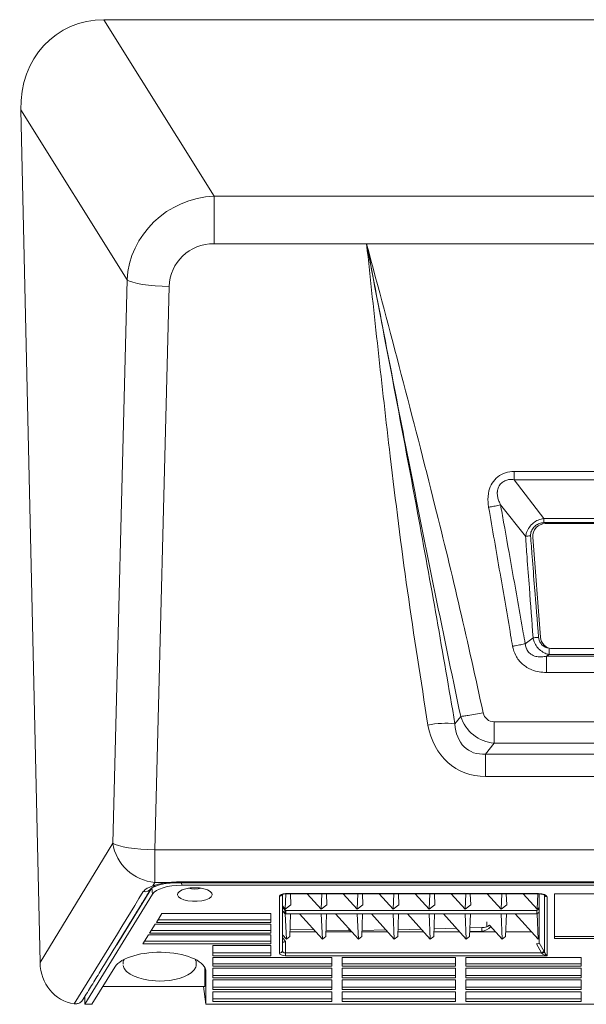
# Model space of a CAD drawing. Units: inches. Extents: x -20.3 to 25.5, y -0.1 to 17.9.
# Drawn here: x 4.2 to 9.8, y 8.1 to 17.9 of the extents above; entities that cross this region are included whole.
import ezdxf

# ---------------------------------------------------------------- set-up
doc = ezdxf.new("R2010")
doc.units = ezdxf.units.IN
doc.header["$MEASUREMENT"] = 0

msp = doc.modelspace()

# ---------------------------------------------------------------- linework, layer by layer
at = {"color": 7, "linetype": 'Continuous', "lineweight": 15}
for p, q in [((4.9993, 17.9408), (6.1011, 16.1766)), ((4.9993, 17.9408), (17.1541, 17.9408)), ((5.2297, 15.3385), (4.1672, 17.0398)), ((4.1672, 17.0398), (4.3593, 8.5085)), ((6.1011, 16.1766), (16.0524, 16.1766)), ((6.1011, 16.1766), (6.1011, 15.7)), ((7.6267, 15.7), (6.1011, 15.7)), ((14.5267, 15.7), (7.6267, 15.7)), ((5.0867, 9.7031), (5.2297, 15.3385)), ((5.6521, 15.2711), (5.5092, 9.6357)), ((9.1022, 13.4222), (13.0512, 13.4222)), ((9.1022, 13.4222), (9.1022, 13.3382)), ((13.0512, 13.3382), (9.1022, 13.3382)), ((9.1022, 13.3382), (9.4006, 12.9509)), ((8.9671, 13.0878), (9.2167, 12.774)), ((9.4006, 12.9509), (12.7529, 12.9509)), ((9.4006, 12.9509), (9.4006, 12.9094)), ((12.7529, 12.9094), (9.4006, 12.9094)), ((12.7704, 12.8995), (9.4149, 12.8995)), ((9.2902, 12.7652), (9.3652, 11.7652)), ((9.2148, 11.6988), (9.2923, 11.7579)), ((9.4534, 11.6549), (9.4534, 11.5903)), ((9.4534, 11.6549), (9.4538, 11.6549)), ((9.4899, 11.6495), (12.6954, 11.6495)), ((9.4269, 11.5735), (9.4534, 11.5903)), ((9.4269, 11.5735), (9.4269, 11.41)), ((9.4269, 11.5735), (12.7266, 11.5735)), ((12.7, 11.5903), (9.4534, 11.5903)), ((12.7266, 11.41), (9.4269, 11.41)), ((8.5107, 10.8977), (8.5684, 10.9719)), ((8.9034, 10.9173), (13.2501, 10.9173)), ((8.9034, 10.9173), (8.9034, 10.7044)), ((8.9034, 10.7044), (8.8179, 10.5945)), ((13.2501, 10.7044), (8.9034, 10.7044)), ((8.8179, 10.5945), (13.3356, 10.5945)), ((8.8179, 10.3699), (8.8179, 10.5945)), ((13.3356, 10.3699), (8.8179, 10.3699)), ((4.3593, 8.5085), (5.0867, 9.7031)), ((5.5092, 9.6357), (16.6443, 9.6357)), ((5.5092, 9.6357), (5.5092, 9.3099)), ((5.5092, 9.3099), (5.4879, 9.2751)), ((5.6434, 9.3099), (5.5092, 9.3099)), ((5.7238, 9.3149), (16.4296, 9.3149)), ((5.7238, 9.3076), (5.7238, 9.3149)), ((5.7741, 9.3076), (5.7769, 9.2827)), ((16.3766, 9.2827), (5.7769, 9.2827)), ((5.4836, 9.1927), (4.8077, 8.0913)), ((5.4766, 9.2555), (5.1268, 8.6855)), ((5.4836, 9.1927), (5.4766, 9.2555)), ((6.7542, 8.6032), (6.7542, 9.1731)), ((6.7842, 9.1913), (6.7842, 8.6308)), ((6.8127, 9.0441), (6.8188, 9.1962)), ((6.8142, 9.1985), (9.3481, 9.1985)), ((6.8142, 9.1985), (6.8142, 9.1962)), ((6.8694, 9.0877), (6.8646, 9.1962)), ((7.0335, 9.1962), (7.1727, 9.0441)), ((7.1727, 9.0441), (7.1788, 9.1962)), ((7.2294, 9.0877), (7.2246, 9.1962)), ((7.3935, 9.1962), (7.5327, 9.0441)), ((7.5327, 9.0441), (7.5388, 9.1962)), ((7.5894, 9.0877), (7.5846, 9.1962)), ((7.7535, 9.1962), (7.8927, 9.0441)), ((7.8927, 9.0441), (7.8988, 9.1962)), ((7.9494, 9.0877), (7.9446, 9.1962)), ((8.1135, 9.1962), (8.2527, 9.0441)), ((8.2527, 9.0441), (8.2588, 9.1962)), ((8.3094, 9.0877), (8.3046, 9.1962)), ((8.4735, 9.1962), (8.6127, 9.0441)), ((8.6127, 9.0441), (8.6188, 9.1962)), ((8.6694, 9.0877), (8.6646, 9.1962)), ((8.8335, 9.1962), (8.9727, 9.0441)), ((8.9727, 9.0441), (8.9788, 9.1962)), ((9.0294, 9.0877), (9.0246, 9.1962)), ((9.1935, 9.1962), (9.3327, 9.0441)), ((9.3327, 9.0441), (9.3388, 9.1962)), ((9.3481, 9.1962), (9.3481, 9.1985)), ((9.354, 8.7055), (9.354, 9.1959)), ((9.4073, 8.6109), (9.4073, 9.181)), ((9.4329, 9.1679), (9.4329, 8.5777)), ((9.5078, 9.1958), (10.5118, 9.1958)), ((9.5078, 8.7508), (9.5078, 9.1958)), ((6.7842, 9.0752), (6.8127, 9.0441)), ((6.8127, 9.0441), (6.8694, 9.0877)), ((7.1727, 9.0441), (7.2294, 9.0877)), ((7.5327, 9.0441), (7.5894, 9.0877)), ((7.8927, 9.0441), (7.9494, 9.0877)), ((8.2527, 9.0441), (8.3094, 9.0877)), ((8.6127, 9.0441), (8.6694, 9.0877)), ((8.9727, 9.0441), (9.0294, 9.0877)), ((5.5235, 8.9111), (5.5796, 8.9999)), ((5.5796, 8.9999), (6.67, 8.9999)), ((6.67, 8.9999), (6.67, 8.9111)), ((6.8071, 9.0352), (6.7842, 9.0603)), ((6.8071, 8.9997), (6.7842, 9.0248)), ((6.8071, 8.9997), (6.8071, 9.0352)), ((6.8242, 8.744), (6.8132, 8.9957)), ((9.3316, 9.0304), (6.8186, 9.0303)), ((6.8186, 8.9948), (6.8186, 9.0303)), ((9.3316, 8.9949), (6.8186, 8.9948)), ((6.858, 8.7699), (6.867, 8.9948)), ((7.1842, 8.744), (6.9546, 8.9948)), ((7.1842, 8.744), (7.1733, 8.9948)), ((7.218, 8.77), (7.227, 8.9948)), ((7.5442, 8.744), (7.3146, 8.9948)), ((7.5442, 8.744), (7.5333, 8.9948)), ((7.578, 8.77), (7.587, 8.9948)), ((7.9042, 8.744), (7.6746, 8.9948)), ((7.9042, 8.744), (7.8933, 8.9948)), ((7.938, 8.77), (7.947, 8.9948)), ((8.2642, 8.744), (8.0346, 8.9948)), ((8.2642, 8.744), (8.2533, 8.9948)), ((8.298, 8.77), (8.307, 8.9948)), ((8.6242, 8.744), (8.3946, 8.9948)), ((8.6242, 8.744), (8.6133, 8.9948)), ((8.658, 8.77), (8.667, 8.9948)), ((8.9842, 8.744), (8.9733, 8.9949)), ((9.018, 8.77), (9.027, 8.9949)), ((9.3442, 8.744), (9.1146, 8.9949)), ((9.354, 9.0476), (9.3316, 9.0304)), ((9.3316, 8.9949), (9.3316, 9.0304)), ((9.354, 9.0121), (9.3316, 8.9949)), ((9.3327, 9.0441), (9.354, 9.0605)), ((9.3442, 8.744), (9.3332, 8.9961)), ((5.456, 8.8041), (5.5121, 8.893)), ((5.5121, 8.893), (6.67, 8.893)), ((6.67, 8.9111), (5.5235, 8.9111)), ((5.539, 8.9356), (6.67, 8.9356)), ((6.67, 8.893), (6.67, 8.8041)), ((8.8283, 8.8676), (8.8283, 8.9149)), ((8.9842, 8.744), (8.858, 8.8819)), ((5.3885, 8.6972), (5.4446, 8.786)), ((5.4446, 8.786), (6.67, 8.786)), ((6.67, 8.8041), (5.456, 8.8041)), ((5.4715, 8.8287), (6.67, 8.8287)), ((6.67, 8.786), (6.67, 8.6972)), ((6.8242, 8.744), (6.7842, 8.7876)), ((6.858, 8.7699), (6.8242, 8.744)), ((6.8599, 8.8164), (7.1179, 8.8164)), ((7.099, 8.837), (6.8609, 8.8428)), ((7.218, 8.77), (7.1842, 8.744)), ((7.2198, 8.8164), (7.4779, 8.8164)), ((7.4475, 8.8286), (7.2206, 8.8341)), ((7.4475, 8.8497), (7.4475, 8.8286)), ((7.578, 8.77), (7.5442, 8.744)), ((7.5798, 8.8164), (7.8379, 8.8164)), ((7.5804, 8.829), (7.821, 8.8348)), ((7.938, 8.77), (7.9042, 8.744)), ((7.9398, 8.8164), (8.1979, 8.8164)), ((7.9407, 8.8377), (8.1732, 8.8434)), ((8.298, 8.77), (8.2642, 8.744)), ((8.2998, 8.8164), (8.5579, 8.8164)), ((8.3011, 8.8465), (8.5254, 8.852)), ((8.5577, 8.8166), (8.551, 8.8164)), ((8.658, 8.77), (8.6242, 8.744)), ((8.6598, 8.8164), (8.9179, 8.8164)), ((8.7796, 8.822), (8.66, 8.8191)), ((8.6614, 8.8553), (8.7796, 8.8582)), ((8.7796, 8.822), (8.7796, 8.8582)), ((9.018, 8.77), (8.9842, 8.744)), ((9.0198, 8.8164), (9.2779, 8.8164)), ((10.5118, 8.7689), (9.5078, 8.7689)), ((5.1268, 8.6855), (5.1268, 8.6892)), ((6.67, 8.6972), (5.3885, 8.6972)), ((5.404, 8.7217), (6.67, 8.7217)), ((6.087, 8.6791), (6.67, 8.6791)), ((6.087, 8.5777), (6.087, 8.6791)), ((6.087, 8.6791), (6.087, 8.6053)), ((6.67, 8.6791), (6.67, 8.5777)), ((6.7842, 8.758), (6.8142, 8.7203)), ((6.8142, 8.7203), (6.8142, 8.6053)), ((9.3769, 8.6053), (9.326, 8.6954)), ((9.354, 8.7515), (9.3442, 8.744)), ((9.354, 8.7055), (9.4024, 8.6198)), ((10.5118, 8.7508), (9.5078, 8.7508)), ((6.087, 8.5777), (6.087, 8.6053)), ((6.087, 8.6053), (6.67, 8.6053)), ((6.67, 8.5777), (6.087, 8.5777)), ((6.8142, 8.6053), (6.8142, 8.5777)), ((6.8142, 8.6053), (9.3769, 8.6053)), ((9.4329, 8.5777), (6.8142, 8.5777)), ((6.087, 8.5586), (7.2791, 8.5586)), ((6.087, 8.4728), (6.087, 8.5586)), ((6.087, 8.4973), (7.2791, 8.4973)), ((6.087, 8.4728), (7.2791, 8.4728)), ((7.2791, 8.5586), (7.2791, 8.4728)), ((7.3814, 8.5586), (8.5165, 8.5586)), ((7.3814, 8.5586), (7.3814, 8.4728)), ((7.3814, 8.4973), (8.5165, 8.4973)), ((7.3814, 8.4728), (8.5165, 8.4728)), ((8.5165, 8.5586), (8.5165, 8.4728)), ((8.6189, 8.5586), (9.774, 8.5586)), ((8.6189, 8.5586), (8.6189, 8.4728)), ((8.6189, 8.4973), (9.774, 8.4973)), ((8.6189, 8.4728), (9.774, 8.4728)), ((9.774, 8.5586), (9.774, 8.4728)), ((4.879, 8.0913), (5.1078, 8.4644)), ((6.0071, 8.4592), (6.0071, 8.2709)), ((6.0196, 8.4149), (6.0196, 8.0913)), ((6.087, 8.4513), (7.2791, 8.4513)), ((6.087, 8.356), (6.087, 8.4513)), ((6.087, 8.3805), (7.2791, 8.3805)), ((7.2791, 8.4513), (7.2791, 8.356)), ((7.3814, 8.4513), (7.3814, 8.356)), ((7.3814, 8.4513), (8.5165, 8.4513)), ((7.3814, 8.3805), (8.5165, 8.3805)), ((8.5165, 8.4513), (8.5165, 8.356)), ((8.6189, 8.4513), (8.6189, 8.356)), ((8.6189, 8.4513), (9.774, 8.4513)), ((8.6189, 8.3805), (9.774, 8.3805)), ((9.774, 8.4513), (9.774, 8.356)), ((6.087, 8.356), (7.2791, 8.356)), ((6.087, 8.3345), (7.2791, 8.3345)), ((6.087, 8.2391), (6.087, 8.3345)), ((7.2791, 8.3345), (7.2791, 8.2391)), ((7.3814, 8.356), (8.5165, 8.356)), ((7.3814, 8.3345), (7.3814, 8.2391)), ((7.3814, 8.3345), (8.5165, 8.3345)), ((8.5165, 8.3345), (8.5165, 8.2391)), ((8.6189, 8.356), (9.774, 8.356)), ((8.6189, 8.3345), (8.6189, 8.2391)), ((8.6189, 8.3345), (9.774, 8.3345)), ((9.774, 8.3345), (9.774, 8.2391)), ((4.9891, 8.2709), (6.0071, 8.2709)), ((6.0196, 8.0913), (5.9946, 8.2709)), ((6.087, 8.2636), (7.2791, 8.2636)), ((6.087, 8.2391), (7.2791, 8.2391)), ((6.087, 8.2177), (7.2791, 8.2177)), ((6.087, 8.1204), (6.087, 8.2177)), ((7.2791, 8.2177), (7.2791, 8.1204)), ((7.3814, 8.2636), (8.5165, 8.2636)), ((7.3814, 8.2391), (8.5165, 8.2391)), ((7.3814, 8.2177), (7.3814, 8.1204)), ((7.3814, 8.2177), (8.5165, 8.2177)), ((8.5165, 8.2177), (8.5165, 8.1204)), ((8.6189, 8.2636), (9.774, 8.2636)), ((8.6189, 8.2391), (9.774, 8.2391)), ((8.6189, 8.2177), (8.6189, 8.1204)), ((8.6189, 8.2177), (9.774, 8.2177)), ((9.774, 8.2177), (9.774, 8.1204)), ((4.8077, 8.1698), (4.8077, 8.0913)), ((4.8077, 8.0913), (4.879, 8.0913)), ((6.0196, 8.0913), (16.1338, 8.0913)), ((6.087, 8.1449), (7.2791, 8.1449)), ((6.087, 8.1204), (7.2791, 8.1204)), ((7.3814, 8.1449), (8.5165, 8.1449)), ((7.3814, 8.1204), (8.5165, 8.1204)), ((8.6189, 8.1449), (9.774, 8.1449)), ((8.6189, 8.1204), (9.774, 8.1204))]:
    msp.add_line(p, q, dxfattribs=at)
at = {"color": 7, "linetype": 'Continuous', "lineweight": 15, "flags": 128}
for points in [[(5.6521, 15.2711), (5.5809, 15.2739), (5.5115, 15.2786), (5.4459, 15.2852), (5.3859, 15.2935), (5.3329, 15.3033), (5.2884, 15.3142), (5.2537, 15.3261), (5.2297, 15.3385)], [(5.5092, 9.6357), (5.4379, 9.6385), (5.3686, 9.6433), (5.303, 9.6499), (5.2429, 9.6582), (5.1899, 9.6679), (5.1455, 9.6789), (5.1108, 9.6907), (5.0867, 9.7031)], [(5.6513, 9.304), (5.6509, 9.3039), (5.6472, 9.3054), (5.6434, 9.3099)], [(5.9086, 9.2578), (5.9554, 9.2553), (5.9986, 9.2479), (6.0352, 9.2363), (6.0624, 9.2213), (6.0782, 9.2039), (6.0814, 9.1855), (6.0718, 9.1674), (6.0501, 9.1511), (6.0179, 9.1376), (5.9776, 9.128), (5.9322, 9.1231), (5.885, 9.1231), (5.8396, 9.128), (5.7993, 9.1376), (5.7671, 9.1511), (5.7454, 9.1674), (5.7358, 9.1855), (5.739, 9.2039), (5.7548, 9.2213), (5.782, 9.2363), (5.8186, 9.2479), (5.8619, 9.2553), (5.9086, 9.2578)], [(5.9086, 9.244), (5.8743, 9.2464), (5.8447, 9.253)], [(5.9726, 9.253), (5.943, 9.2464), (5.9086, 9.244)], [(6.8142, 8.7203), (6.8084, 8.7182), (6.8027, 8.7163), (6.7975, 8.7144), (6.793, 8.7129), (6.7893, 8.7116), (6.7865, 8.7106), (6.7848, 8.71), (6.7842, 8.7098)], [(9.4024, 8.6198), (9.4012, 8.6191), (9.3992, 8.6179), (9.3965, 8.6165), (9.3933, 8.6146), (9.3897, 8.6126), (9.3856, 8.6103), (9.3813, 8.6078), (9.3769, 8.6053)], [(5.1912, 8.4801), (5.1913, 8.4786), (5.2025, 8.4487), (5.2257, 8.4199), (5.2595, 8.3938), (5.3004, 8.372), (5.3463, 8.3546), (5.3952, 8.3414), (5.4458, 8.3321), (5.552, 8.3243), (5.6575, 8.3309), (5.7058, 8.3389), (5.7504, 8.3498), (5.7987, 8.3663), (5.8394, 8.3857), (5.8722, 8.4073), (5.9013, 8.4359), (5.917, 8.4633), (5.921, 8.4776), (5.9224, 8.492), (5.9221, 8.4986), (5.9221, 8.4986)]]:
    msp.add_lwpolyline(points, dxfattribs=at)
at = {"color": 7, "linetype": 'Continuous', "lineweight": 15}
for centre, radius, start, end in [((9.4149, 12.7745), 0.125, 90, 184.28915), ((9.4899, 11.7745), 0.125, 184.28915, 270), ((8.4171, 10.0299), 0.8728, 83.8456, 101.64707), ((5.5496, 9.7769), 0.4687, 189.05688, 265.0545), ((5.6917, 8.7309), 0.5811, 94.7672, 110.5279), ((5.5036, 9.3121), 0.0402, 247.05982, 290.14623), ((5.4108, 9.2893), 0.0722, 255.44132, 326.81002), ((6.7548, 9.2033), 0.0302, 268.92891, 331.57272), ((9.4325, 9.1985), 0.0306, 214.75069, 270.75481), ((6.8185, 9.0459), 0.0156, 223.19306, 270.51112), ((6.8185, 9.0104), 0.0156, 223.19084, 270.51088), ((6.7554, 8.632), 0.0289, 267.72867, 357.53094), ((9.4242, 8.53), 0.0826, 101.78255, 120.90222)]:
    msp.add_arc(centre, radius, start, end, dxfattribs=at)
for centre, major_axis, ratio, start_param, end_param in [((5.1011, 16.9557), (-0.5384, 0.8621), 0.885429, 5.778083, 7.26337), ((6.1301, 15.308), (0.879, 0.2093), 0.960396, 1.378153, 2.863439), ((6.1301, 15.231), (0.3941, -0.2885), 0.938264, 2.233412, 3.718699), ((8.9219, 11.0749), (-0.2492, 0.2806), 0.977248, 1.137025, 2.353731), ((8.9219, 11.0567), (0.0813, 0.1207), 0.858247, 2.449269, 3.665975), ((8.9455, 11.158), (0.4219, 0.7092), 0.814827, 2.376295, 3.593001), ((8.9455, 11.1052), (0.3017, 0.4705), 0.66755, 2.392882, 3.609588), ((5.7769, 9.1655), (0.3015, 0), 0.388723, 1.570796, 2.907427), ((11.2627, 19.1619), (44.5599, 72.4452), 0.002481, 4.560567, 4.57624), ((6.8142, 9.1731), (0.06, 0), 0.424475, 1.570796, 3.141593), ((9.3625, 9.1731), (0.0704, -0.0059), 0.351891, 0.029719, 1.806415), ((9.3625, 9.2007), (0.0443, -0.0254), 0.336159, 0.308614, 0.514513), ((8.7771, 9.0105), (0, 0.1885), 0.730862, 3.159395, 3.870951), ((8.7771, 8.9847), (0.1376, 0.007), 0.917913, 4.683416, 5.046161), ((8.7771, 8.9851), (0.1378, 0), 0.918288, 5.092936, 5.338904), ((7.4464, 8.802), (0.0591, -0.0012), 0.4498, 1.1886, 1.562214), ((9.3188, 8.7081), (0.0352, -0.003), 0.351891, 4.948007, 6.312905), ((5.5563, 8.4149), (0.4634, 0), 0.424475, 0, 2.886949), ((6.8142, 8.6032), (0.06, 0), 0.424475, 3.141593, 4.712389), ((6.8142, 8.6308), (0.03, 0), 0.84895, 3.141593, 4.712389), ((9.3625, 8.6053), (0.0364, -0.0291), 0.198883, 1.177975, 1.3272), ((9.4329, 8.6053), (0.0597, -0.0146), 0.43924, 3.799388, 4.819533), ((9.388, 8.6198), (-0.0352, 0.0597), 0.179863, 4.457319, 4.606545), ((9.4329, 8.6053), (-0.0257, 0.0343), 0.450492, 1.092139, 2.112284), ((4.8111, 8.5661), (0.2541, 0.4173), 0.89551, 2.191443, 3.493006), ((5.5563, 8.5047), (0.3661, 0), 0.424475, 2.907819, 3.180715), ((5.5563, 8.5047), (0.3661, 0), 0.424475, 6.244063, 6.516959), ((5.5563, 11.7356), (-0.4626, 3.3266), 0.00808, 2.966523, 3.199632)]:
    msp.add_ellipse(centre, major_axis=major_axis, ratio=ratio, start_param=start_param, end_param=end_param, dxfattribs=at)
for points, knots in [([(8.2409, 10.8847), (8.17, 11.332), (8.0283, 12.2269), (7.8723, 13.4793), (7.7407, 14.6374), (7.6647, 15.3457), (7.6267, 15.7)], [0, 0, 0, 0, 0.279776, 0.559731, 0.779831, 1, 1, 1, 1]), ([(7.6267, 15.7), (7.7129, 15.251), (7.8852, 14.3531), (8.1202, 13.1034), (8.3302, 11.9512), (8.4505, 11.2488), (8.5107, 10.8977)], [0, 0, 0, 0, 0.280205, 0.560273, 0.780186, 1, 1, 1, 1]), ([(8.5684, 10.9719), (8.476, 11.413), (8.2912, 12.2956), (7.9787, 13.8719), (7.7603, 15.0065), (7.6267, 15.7)], [0, 0, 0, 0, 0.2798324, 0.5597988, 1, 1, 1, 1]), ([(7.6267, 15.7), (7.7431, 15.2637), (7.976, 14.3914), (8.2899, 13.1738), (8.5652, 12.0468), (8.7172, 11.3544), (8.7932, 11.0083)], [0, 0, 0, 0, 0.2801535, 0.5602046, 0.7801392, 1, 1, 1, 1]), ([(8.8479, 13.0638), (8.8455, 13.0802), (8.8376, 13.1346), (8.8434, 13.2189), (8.8801, 13.3072), (8.9373, 13.3715), (9.0146, 13.4146), (9.0731, 13.4197), (9.1022, 13.4222)], [0, 0, 0, 0, 0.097909, 0.326183, 0.491303, 0.655882, 0.828205, 1, 1, 1, 1]), ([(9.1022, 13.3382), (9.1022, 13.3382), (9.0864, 13.3416), (9.0652, 13.3431), (9.0301, 13.3374), (9.006, 13.328), (8.9765, 13.3073), (8.9592, 13.2874), (8.9421, 13.2556), (8.9358, 13.2314), (8.9337, 13.197), (8.9374, 13.1642), (8.9496, 13.1242), (8.9619, 13.0995), (8.9669, 13.088), (8.9669, 13.088)], [0, 0, 0, 0, 0.000006, 0.130244, 0.167343, 0.284423, 0.332766, 0.455522, 0.490879, 0.623539, 0.652591, 0.77175, 0.891489, 0.999994, 1, 1, 1, 1]), ([(8.8479, 13.0638), (8.8528, 13.0647), (8.8746, 13.0685), (8.9183, 13.0767), (8.9494, 13.084), (8.9669, 13.088)], [0, 0, 0, 0, 0.112872, 0.500031, 1, 1, 1, 1]), ([(9.0868, 11.6732), (9.0806, 11.7098), (9.0394, 11.9536), (8.9599, 12.4172), (8.8859, 12.8441), (8.8479, 13.0638)], [0, 0, 0, 0, 0.078879, 0.52579, 1, 1, 1, 1]), ([(8.9671, 13.0878), (8.9773, 13.0305), (9.0163, 12.811), (9.0922, 12.3845), (9.1645, 11.9787), (9.2081, 11.7353), (9.2147, 11.6987)], [0, 0, 0, 0, 0.12365, 0.473979, 0.920948, 1, 1, 1, 1]), ([(9.2168, 12.774), (9.2201, 12.7858), (9.2288, 12.8172), (9.2529, 12.8651), (9.2939, 12.9084), (9.344, 12.9383), (9.3814, 12.9482), (9.4006, 12.9509), (9.4006, 12.9509)], [0, 0, 0, 0, 0.138152, 0.364957, 0.580523, 0.785466, 0.999991, 1, 1, 1, 1]), ([(9.4006, 12.9094), (9.3857, 12.9078), (9.3558, 12.9046), (9.3155, 12.881), (9.2843, 12.8465), (9.268, 12.8094), (9.2674, 12.7858), (9.2672, 12.7778)], [0, 0, 0, 0, 0.216171, 0.431694, 0.658424, 0.885338, 1, 1, 1, 1]), ([(9.2167, 12.774), (9.2167, 12.774), (9.2168, 12.774), (9.2168, 12.774), (9.2168, 12.774), (9.2168, 12.774)], [0, 0, 0, 0, 0.408714, 0.757062, 1, 1, 1, 1]), ([(9.2923, 11.7579), (9.2923, 11.7579), (9.2808, 11.9244), (9.2595, 12.1941), (9.2347, 12.5328), (9.2219, 12.7051), (9.2167, 12.774)], [0, 0, 0, 0, 0.000013, 0.491384, 0.796566, 1, 1, 1, 1]), ([(9.2168, 12.774), (9.2242, 12.7745), (9.2365, 12.7755), (9.2547, 12.7769), (9.2639, 12.7776), (9.2672, 12.7778)], [0, 0, 0, 0, 0.499013, 0.819758, 1, 1, 1, 1]), ([(9.2672, 12.7778), (9.2725, 12.709), (9.2859, 12.5368), (9.3122, 12.1983), (9.334, 11.9287), (9.3475, 11.7624)], [0, 0, 0, 0, 0.203413, 0.508616, 1, 1, 1, 1]), ([(9.3475, 11.7624), (9.3452, 11.7622), (9.3413, 11.7619), (9.3292, 11.7609), (9.3111, 11.7594), (9.2986, 11.7584), (9.2923, 11.7579)], [0, 0, 0, 0, 0.1119951, 0.1880118, 0.594004, 1, 1, 1, 1]), ([(9.2923, 11.7579), (9.2923, 11.7579), (9.2923, 11.7579), (9.2923, 11.7579), (9.2923, 11.7579)], [0, 0, 0, 0, 0.827292, 1, 1, 1, 1]), ([(9.4534, 11.5903), (9.4534, 11.5903), (9.44, 11.5928), (9.41, 11.6028), (9.367, 11.6285), (9.3283, 11.6679), (9.3039, 11.7124), (9.294, 11.7443), (9.2923, 11.7579), (9.2923, 11.7579)], [0, 0, 0, 0, 0.00001, 0.170963, 0.390892, 0.600428, 0.832625, 0.99999, 1, 1, 1, 1]), ([(9.3475, 11.7624), (9.3489, 11.753), (9.3524, 11.7303), (9.3698, 11.6989), (9.3969, 11.6727), (9.4259, 11.6576), (9.4456, 11.6556), (9.4534, 11.6549)], [0, 0, 0, 0, 0.172363, 0.418446, 0.639231, 0.856985, 1, 1, 1, 1]), ([(9.0868, 11.6732), (9.0902, 11.6738), (9.0994, 11.6753), (9.1277, 11.6803), (9.1714, 11.6886), (9.2003, 11.6953), (9.2147, 11.6987)], [0, 0, 0, 0, 0.0711582, 0.1919126, 0.5959567, 1, 1, 1, 1]), ([(9.4269, 11.41), (9.4018, 11.4113), (9.3518, 11.4139), (9.268, 11.4383), (9.1829, 11.4894), (9.1132, 11.5736), (9.0953, 11.6412), (9.0868, 11.6732)], [0, 0, 0, 0, 0.160464, 0.320711, 0.554439, 0.788826, 1, 1, 1, 1]), ([(9.2148, 11.6988), (9.2148, 11.6988), (9.2148, 11.6842), (9.2188, 11.6645), (9.2321, 11.6335), (9.2481, 11.6117), (9.2786, 11.5864), (9.3062, 11.5744), (9.3435, 11.5665), (9.3802, 11.5647), (9.4114, 11.5706), (9.4269, 11.5735), (9.4269, 11.5735)], [0, 0, 0, 0, 0.000008, 0.150578, 0.200411, 0.348194, 0.422908, 0.611125, 0.654379, 0.826794, 0.999991, 1, 1, 1, 1]), ([(8.7932, 11.0083), (8.767, 11.003), (8.7136, 10.992), (8.6469, 10.9807), (8.5969, 10.9738), (8.5778, 10.9725), (8.5684, 10.9719)], [0, 0, 0, 0, 0.2746915, 0.5613011, 0.7853094, 1, 1, 1, 1]), ([(5.3927, 9.2194), (5.4033, 9.231), (5.4156, 9.2444), (5.4506, 9.2618), (5.4711, 9.2691), (5.4879, 9.2751)], [0, 0, 0, 0, 0.531571, 0.616132, 1, 1, 1, 1]), ([(5.4714, 9.2497), (5.4714, 9.2497), (5.4713, 9.2498), (5.4807, 9.2573), (5.4968, 9.2659), (5.5125, 9.2721), (5.5184, 9.2745)], [0, 0, 0, 0, 0.19533, 0.495949, 0.811094, 1, 1, 1, 1]), ([(5.5176, 9.2744), (5.5236, 9.2766), (5.5404, 9.283), (5.5747, 9.2924), (5.6145, 9.2999), (5.6412, 9.3028), (5.6512, 9.304)], [0, 0, 0, 0, 0.170507, 0.483196, 0.804727, 1, 1, 1, 1]), ([(5.6513, 9.3039), (5.6548, 9.3042), (5.6757, 9.3064), (5.7004, 9.3081), (5.7212, 9.3074), (5.7238, 9.3073)], [0, 0, 0, 0, 0.149273, 0.892342, 1, 1, 1, 1]), ([(6.7803, 9.1895), (6.7803, 9.1895), (6.7803, 9.1895), (6.7843, 9.1916), (6.7916, 9.1939), (6.8021, 9.1958), (6.8102, 9.196), (6.8142, 9.1962)], [0, 0, 0, 0, 0.14086, 0.331633, 0.542165, 0.774836, 1, 1, 1, 1]), ([(9.3481, 9.1962), (9.3522, 9.1961), (9.3639, 9.1958), (9.3818, 9.1931), (9.3972, 9.1886), (9.405, 9.1851), (9.4074, 9.1831), (9.407, 9.1835), (9.407, 9.1836)], [0, 0, 0, 0, 0.148429, 0.415908, 0.678054, 0.859209, 0.985235, 1, 1, 1, 1]), ([(4.7894, 8.1422), (4.7855, 8.1357), (4.7758, 8.1195), (4.751, 8.1024), (4.7237, 8.0941), (4.7071, 8.0955), (4.7011, 8.096)], [0, 0, 0, 0, 0.213486, 0.529508, 0.830619, 1, 1, 1, 1])]:
    msp.add_open_spline(points, degree=3, knots=knots, dxfattribs=at)
for points in [[(8.9669, 13.088), (8.9671, 13.0878)], [(9.2147, 11.6987), (9.2148, 11.6988)], [(5.6434, 9.3099), (5.7238, 9.3149)], [(5.7238, 9.3076), (16.4296, 9.3076)], [(4.7903, 8.1415), (5.4718, 9.2508)], [(6.8142, 9.1962), (9.3481, 9.1962)], [(5.1904, 8.5088), (5.1904, 8.4986)], [(5.1904, 8.4986), (5.1907, 8.492)], [(5.9221, 8.4986), (5.9221, 8.5135)]]:
    msp.add_open_spline(points, degree=1, dxfattribs=at)

doc.saveas('drawing.dxf')
